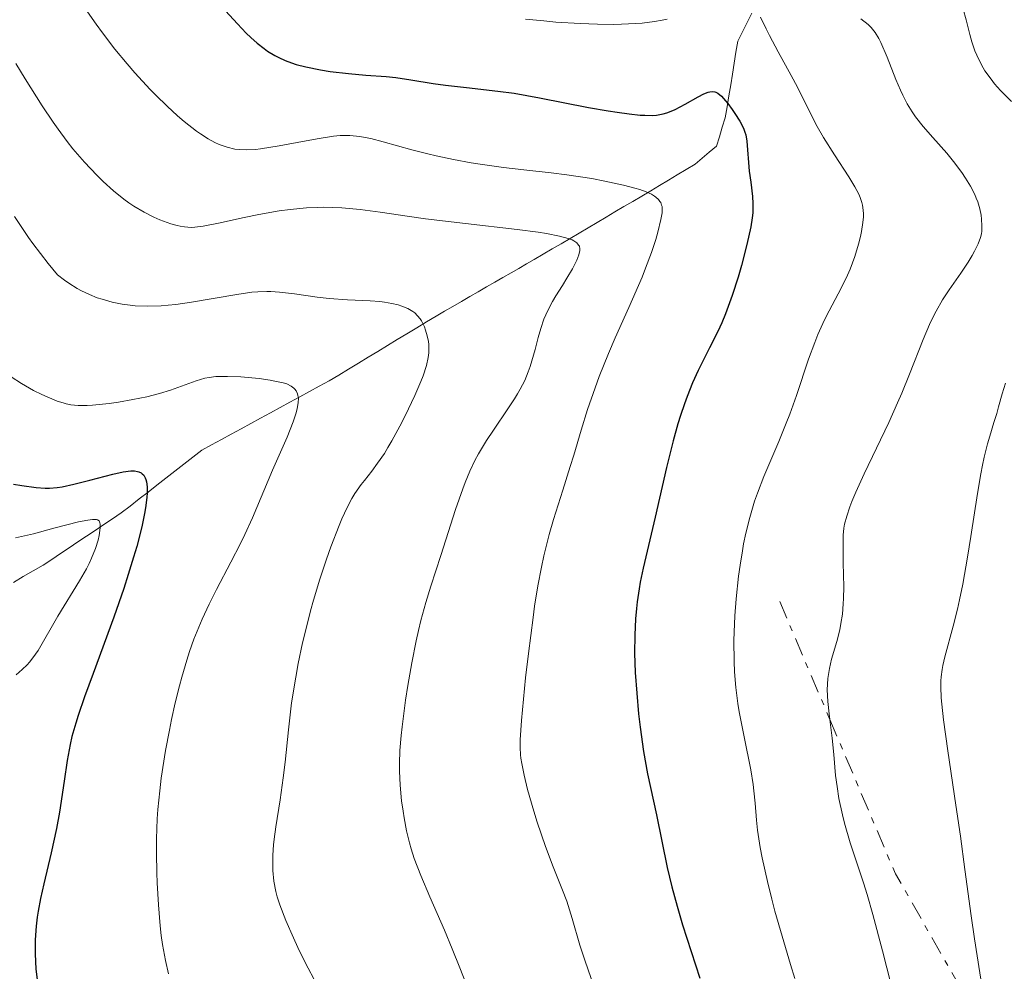
# Model space of a CAD drawing. Units: metres. Extents: x 647686 to 651131, y 4762412 to 4764800.
# Drawn here: x 648079 to 648164, y 4764122 to 4764205 of the extents above; entities that cross this region are included whole.
import ezdxf

# ---------------------------------------------------------------- set-up
doc = ezdxf.new("R2010")
doc.units = ezdxf.units.M
doc.header["$MEASUREMENT"] = 0
doc.linetypes.add('DGN Style 3', pattern=[2.435890702152634, 1.739921930109024, -0.6959687720436097])
doc.linetypes.add('DGN Style 7', pattern=[3.4798438602180486, 1.565929737098122, -0.6959687720436097, 0.5219765790327072, -0.6959687720436097])
for name, color, linetype, lineweight in [('Barranco lineal', 142, 'DGN Style 3', 13), ('Curva de nivel directora', 30, 'Continuous', 30), ('Curva de nivel intermedia', 30, 'Continuous', 0), ('Escarpado', 30, 'DGN Style 7', 0)]:
    doc.layers.add(name, color=color, linetype=linetype, lineweight=lineweight)

msp = doc.modelspace()

# ---------------------------------------------------------------- linework, layer by layer
at = {"layer": 'Barranco lineal', "color": 142, "linetype": 'DGN Style 3', "lineweight": 13}
for points in [[(648142.3600000005, 4764205.17, 1054.5), (648141.9600000001, 4764204.359999999, 1053.789999999994), (648141.5499999998, 4764203.560000001, 1053.050000000003), (648141.1399999997, 4764202.75, 1052.289999999994), (648140.9800000006, 4764201.800000001, 1051.809999999998), (648140.8300000001, 4764200.859999999, 1051.520000000004), (648140.6699999999, 4764199.91, 1051.240000000005), (648140.5199999996, 4764198.970000001, 1050.679999999993), (648140.3600000005, 4764198.02, 1050.089999999997), (648140.2100000001, 4764197.08, 1049.550000000003), (648140.0499999998, 4764196.130000001, 1048.949999999997), (648139.79, 4764195.310000001, 1048.470000000001), (648139.54, 4764194.480000001, 1048.070000000007), (648139.2800000003, 4764193.66, 1047.710000000006), (648138.6699999999, 4764193.140000001, 1047.149999999994), (648138.0499999998, 4764192.630000001, 1046.779999999999), (648137.4400000004, 4764192.109999999, 1046.399999999994), (648136.6699999999, 4764191.65, 1046.110000000001), (648135.9000000004, 4764191.189999999, 1045.679999999993), (648135.1299999999, 4764190.730000001, 1045.270000000004), (648134.3600000005, 4764190.27, 1044.919999999998), (648133.5999999996, 4764189.810000001, 1044.470000000001), (648132.8300000001, 4764189.350000001, 1043.889999999999), (648132.0599999997, 4764188.890000001, 1043.350000000006), (648131.29, 4764188.430000001, 1042.619999999995), (648130.5099999999, 4764187.970000001, 1041.979999999996), (648129.7400000002, 4764187.51, 1041.600000000006), (648128.9600000001, 4764187.060000001, 1041.169999999998), (648128.1799999997, 4764186.600000001, 1040.800000000003), (648127.4000000004, 4764186.140000001, 1040.259999999995), (648126.6299999999, 4764185.680000001, 1039.75), (648125.8499999996, 4764185.220000001, 1039.059999999998), (648125.0700000003, 4764184.77, 1038.600000000006), (648124.2999999998, 4764184.310000001, 1038.050000000003), (648123.5199999996, 4764183.850000001, 1037.520000000004), (648122.8600000005, 4764183.470000001, 1037.080000000002), (648122.1900000004, 4764183.09, 1036.869999999995), (648121.5300000003, 4764182.710000001, 1036.770000000004), (648120.8200000003, 4764182.300000001, 1036.559999999998), (648120.1100000005, 4764181.9, 1036.350000000006), (648119.4000000004, 4764181.49, 1036.190000000002), (648118.6699999999, 4764181.07, 1036.039999999994), (648117.9500000002, 4764180.65, 1035.919999999998), (648117.2199999997, 4764180.220000001, 1035.779999999999), (648116.4900000002, 4764179.800000001, 1035.679999999993), (648115.7699999996, 4764179.380000001, 1035.559999999998), (648115.04, 4764178.960000001, 1035.419999999998), (648114.2000000002, 4764178.449999999, 1035.110000000001), (648113.3600000005, 4764177.939999999, 1034.600000000006), (648112.5099999999, 4764177.430000001, 1034.210000000006), (648111.6699999999, 4764176.92, 1033.910000000003), (648110.8300000001, 4764176.41, 1033.600000000006), (648109.9900000002, 4764175.9, 1033.080000000002), (648109.1500000004, 4764175.390000001, 1032.580000000002), (648108.3099999997, 4764174.880000001, 1032.070000000007), (648107.4600000001, 4764174.369999999, 1031.580000000002), (648106.6200000001, 4764173.859999999, 1031.139999999999), (648105.7800000003, 4764173.350000001, 1030.679999999993), (648104.9299999997, 4764172.890000001, 1030.240000000005), (648104.0899999999, 4764172.430000001, 1029.889999999999), (648103.2400000002, 4764171.970000001, 1029.610000000001), (648102.3899999997, 4764171.5, 1029.309999999998), (648101.5499999998, 4764171.039999999, 1028.869999999995), (648100.7000000002, 4764170.58, 1028.479999999996), (648099.8499999996, 4764170.119999999, 1027.940000000002), (648099, 4764169.66, 1027.580000000002), (648098.1600000003, 4764169.199999999, 1027.289999999994), (648097.3099999997, 4764168.730000001, 1027.130000000005), (648096.4600000001, 4764168.27, 1026.979999999996), (648095.6200000001, 4764167.810000001, 1026.809999999998), (648094.7699999996, 4764167.350000001, 1026.449999999997), (648093.9900000002, 4764166.75, 1026.110000000001), (648093.2199999997, 4764166.140000001, 1025.690000000002)], [(648093.2199999997, 4764166.140000001, 1025.690000000002), (648092.4400000004, 4764165.539999999, 1025.389999999999), (648091.6699999999, 4764164.939999999, 1025.210000000006), (648090.8899999997, 4764164.33, 1025), (648090.1200000001, 4764163.730000001, 1024.630000000005), (648089.3399999999, 4764163.130000001, 1024.070000000007), (648088.5700000003, 4764162.52, 1023.220000000001), (648087.79, 4764161.92, 1022.300000000003), (648087.04, 4764161.42, 1021.300000000003), (648086.29, 4764160.92, 1020.039999999994), (648085.54, 4764160.41, 1019.190000000002), (648084.79, 4764159.91, 1018.630000000005), (648084.04, 4764159.41, 1018.220000000001), (648083.29, 4764158.91, 1017.960000000006), (648082.54, 4764158.4, 1017.649999999994), (648081.79, 4764157.9, 1017.179999999993), (648081.04, 4764157.4, 1016.440000000002), (648080.1799999997, 4764156.9, 1015.919999999998), (648079.3200000003, 4764156.41, 1015.399999999994), (648078.4699999997, 4764155.91, 1015.039999999994)]]:
    msp.add_polyline3d(points, dxfattribs=at)
at = {"layer": 'Curva de nivel directora', "color": 30, "linetype": 'Continuous', "lineweight": 30, "flags": 128}
for points, elevation in [([(648093.7499999999, 4764208.720000001), (648097.849999999, 4764204.240000002), (648098.6200000001, 4764203.45), (648099.0000000001, 4764203.080000001), (648099.5700000002, 4764202.570000002), (648100.1600000003, 4764202.110000002), (648100.4599999997, 4764201.890000002), (648101.0999999989, 4764201.500000001), (648101.440000001, 4764201.330000001), (648101.9799999996, 4764201.080000001), (648102.5399999984, 4764200.870000001), (648102.9400000008, 4764200.740000002), (648103.7599999988, 4764200.52), (648105.0300000008, 4764200.260000001), (648105.869999999, 4764200.130000001), (648107.4499999991, 4764199.949999999), (648108.969999999, 4764199.82), (648110.7100000002, 4764199.690000001), (648111.5399999997, 4764199.600000001), (648112.8400000005, 4764199.410000001), (648114.7800000005, 4764199.100000001), (648115.8600000001, 4764198.939999999), (648117.6799999997, 4764198.74), (648120.3799999997, 4764198.430000001), (648121.7999999991, 4764198.24), (648123.9899999995, 4764197.859999999), (648128.2299999996, 4764197.02), (648129.9199999995, 4764196.720000003), (648130.6900000006, 4764196.600000001), (648131.75, 4764196.449999999), (648132.6799999999, 4764196.36), (648133.089999999, 4764196.34), (648133.7999999997, 4764196.330000001), (648134.1100000005, 4764196.36), (648134.6699999992, 4764196.449999999), (648135.009999999, 4764196.550000003), (648135.2399999992, 4764196.630000001), (648135.7099999986, 4764196.840000001), (648136.5699999991, 4764197.300000001), (648137.709999999, 4764197.940000001), (648138.2000000008, 4764198.190000001), (648138.5599999984, 4764198.330000001), (648138.7199999993, 4764198.369999999), (648138.9400000006, 4764198.390000002), (648139.1500000008, 4764198.36), (648139.2499999991, 4764198.330000001), (648139.3999999989, 4764198.24)], 1050), ([(648139.3999999989, 4764198.24), (648139.7199999985, 4764197.980000001), (648139.8899999983, 4764197.790000001), (648140.2699999983, 4764197.350000001), (648140.6500000005, 4764196.830000003), (648140.8899999997, 4764196.480000001), (648141.2999999988, 4764195.820000002), (648141.6200000006, 4764195.220000003), (648141.7500000002, 4764194.869999999), (648141.8199999996, 4764194.640000002), (648141.909999999, 4764194.100000001), (648142.1300000002, 4764191.490000002), (648142.2599999999, 4764190.539999999), (648142.4099999996, 4764189.310000001), (648142.4499999998, 4764188.710000001), (648142.4499999998, 4764188.17), (648142.4299999997, 4764187.890000001), (648142.3899999994, 4764187.45), (648142.2599999999, 4764186.670000001), (648141.9200000003, 4764185.160000003), (648141.4500000007, 4764183.350000001), (648141.1600000003, 4764182.33), (648140.6500000005, 4764180.74), (648140.0699999994, 4764179.140000001), (648139.7499999999, 4764178.369999999), (648139.41, 4764177.630000002), (648138.6999999993, 4764176.200000001), (648137.7200000002, 4764174.24), (648137.2300000007, 4764173.17), (648136.7500000001, 4764172.000000001), (648136.5199999999, 4764171.370000001), (648136.1800000002, 4764170.350000001), (648135.959999999, 4764169.640000001), (648135.5499999998, 4764168.150000002), (648134.9699999987, 4764165.850000001), (648133.9999999986, 4764161.570000002), (648132.9500000003, 4764157.130000004), (648132.7000000001, 4764155.940000001), (648132.5900000005, 4764155.34), (648132.4299999995, 4764154.230000001), (648132.3699999992, 4764153.660000001), (648132.2899999988, 4764152.760000001), (648132.2199999995, 4764151.33), (648132.2100000004, 4764149.780000002), (648132.2399999995, 4764148.960000001), (648132.2699999987, 4764148.100000001), (648132.3899999993, 4764146.320000002), (648132.5599999991, 4764144.539999999), (648132.690000001, 4764143.380000002), (648132.9799999995, 4764141.27), (648133.3300000003, 4764139.330000003), (648134.0900000003, 4764135.800000003), (648135.0400000003, 4764131.230000001), (648135.4400000003, 4764129.550000001), (648135.6500000004, 4764128.720000002), (648135.8799999985, 4764127.890000002), (648136.3599999989, 4764126.26), (648137.8599999989, 4764121.66)], 1050), ([(648078.4900000001, 4764164.400000001), (648079.1899999997, 4764164.29), (648080.4500000004, 4764164.130000001), (648081.2300000006, 4764164.080000003), (648081.5799999991, 4764164.080000003), (648082.2499999999, 4764164.12), (648082.699999999, 4764164.189999999), (648083.6899999991, 4764164.400000001), (648085.0700000006, 4764164.770000001), (648087.0599999998, 4764165.289999999), (648087.9600000007, 4764165.480000001), (648088.6400000001, 4764165.560000001), (648088.9399999996, 4764165.560000001), (648089.199999999, 4764165.520000001), (648089.3199999996, 4764165.49), (648089.5299999998, 4764165.390000002), (648089.6199999992, 4764165.32), (648089.7499999988, 4764165.190000001), (648089.8799999984, 4764164.970000002), (648089.9299999998, 4764164.83), (648089.9900000001, 4764164.600000001), (648090.0399999993, 4764164.180000001), (648090.0499999983, 4764163.670000001), (648090.0199999993, 4764163.270000001), (648089.9099999998, 4764162.369999999), (648089.8200000003, 4764161.86), (648089.579999999, 4764160.730000001), (648089.1399999985, 4764159.020000001), (648088.8700000005, 4764158.090000002), (648088.4099999999, 4764156.58), (648088.0099999999, 4764155.390000002), (648087.1499999993, 4764152.890000001), (648085.37, 4764148.04), (648084.6300000001, 4764146.010000001), (648084.0800000003, 4764144.400000001), (648083.859999999, 4764143.730000001), (648083.5300000005, 4764142.57), (648083.3699999995, 4764141.880000002), (648083.1100000002, 4764140.500000001), (648082.8499999987, 4764138.710000004), (648082.4499999987, 4764136.020000001), (648082.2000000007, 4764134.610000002), (648081.7400000001, 4764132.51), (648081.0999999986, 4764129.810000002), (648080.8199999991, 4764128.54), (648080.609999999, 4764127.460000001), (648080.5300000008, 4764126.939999999), (648080.4300000003, 4764126.160000003), (648080.35, 4764124.980000001), (648080.3399999987, 4764123.75), (648080.3699999999, 4764123.110000002), (648080.4199999992, 4764122.449999999), (648080.5800000001, 4764121.080000001)], 1025)]:
    msp.add_lwpolyline(points, dxfattribs=dict(at, elevation=elevation))
at = {"layer": 'Curva de nivel intermedia', "color": 30, "linetype": 'Continuous', "lineweight": 0, "flags": 128}
for points, elevation in [([(648084.8899999994, 4764205.289999999), (648085.6300000015, 4764204.220000001), (648086.1800000013, 4764203.460000001), (648087.2499999999, 4764202.06), (648088.3000000003, 4764200.779999999), (648088.9800000021, 4764199.999999999), (648090.3099999998, 4764198.57), (648090.8000000014, 4764198.07), (648091.7600000005, 4764197.140000001), (648092.6700000003, 4764196.3), (648093.2500000013, 4764195.800000001), (648094.2999999997, 4764194.970000001), (648094.6600000017, 4764194.720000001), (648095.3099999998, 4764194.300000002), (648095.8900000011, 4764193.99), (648096.2599999999, 4764193.820000002), (648096.9500000007, 4764193.579999999), (648097.63, 4764193.419999998), (648098.000000001, 4764193.369999999), (648098.6400000004, 4764193.350000001), (648099.4000000004, 4764193.390000001), (648099.8499999995, 4764193.439999999), (648101.4500000001, 4764193.699999998), (648103.8100000003, 4764194.140000001), (648104.9200000011, 4764194.34), (648106.1700000007, 4764194.529999999), (648106.7400000006, 4764194.579999999), (648107.570000002, 4764194.579999999), (648108.4300000004, 4764194.5), (648108.890000001, 4764194.42), (648109.3800000005, 4764194.319999999), (648110.450000001, 4764194.050000001), (648112.9299999998, 4764193.359999998), (648114.3200000002, 4764193.000000001), (648115.050000001, 4764192.830000001), (648116.5500000007, 4764192.509999999), (648118.0599999997, 4764192.23), (648119.0400000009, 4764192.07), (648120.8600000002, 4764191.81), (648122.6399999994, 4764191.609999998), (648124.9800000018, 4764191.369999999), (648126.360000001, 4764191.190000001), (648128.5000000001, 4764190.859999999), (648129.630000001, 4764190.649999999), (648131.2500000016, 4764190.300000001), (648132.2199999995, 4764190.039999999), (648132.6500000008, 4764189.909999999), (648133.2200000008, 4764189.71), (648133.67, 4764189.5), (648133.9200000004, 4764189.349999998), (648134.05, 4764189.259999999), (648134.2800000003, 4764189.050000001), (648134.400000001, 4764188.890000001), (648134.4700000002, 4764188.779999998), (648134.5500000007, 4764188.56), (648134.5799999998, 4764188.439999999), (648134.6, 4764188.180000001), (648134.5900000009, 4764187.909999999), (648134.4800000014, 4764187.31), (648134.2200000001, 4764186.220000002), (648134.0400000011, 4764185.58), (648133.67, 4764184.449999998), (648133.1600000004, 4764183.099999999), (648132.8499999997, 4764182.34), (648131.7000000009, 4764179.699999999), (648130.5400000009, 4764177.07), (648129.9599999996, 4764175.720000001), (648129.1500000005, 4764173.720000001), (648128.7900000006, 4764172.740000002), (648128.1400000004, 4764170.869999997), (648127.5900000003, 4764169.100000001), (648126.9400000023, 4764166.930000001), (648126.6400000004, 4764165.930000001), (648125.99, 4764163.880000001), (648125.190000002, 4764161.349999998), (648124.820000001, 4764160.060000001), (648124.3600000006, 4764158.220000001), (648124.1500000004, 4764157.230000001), (648123.850000001, 4764155.619999999), (648123.5600000003, 4764153.84), (648123.4199999995, 4764152.880000001), (648123.0199999994, 4764149.75), (648122.7800000003, 4764147.640000001), (648122.4200000004, 4764143.970000001), (648122.320000002, 4764142.289999999), (648122.3100000009, 4764141.619999998), (648122.350000001, 4764140.999999999), (648122.3800000001, 4764140.699999999), (648122.4400000006, 4764140.239999999), (648122.6500000006, 4764139.220000001), (648122.9500000002, 4764137.99), (648123.490000001, 4764136.119999999), (648123.7800000017, 4764135.149999999), (648124.4900000002, 4764133.050000001), (648125.1699999997, 4764131.279999998), (648125.980000001, 4764129.26), (648126.3400000009, 4764128.31), (648126.8000000013, 4764126.83)], 1045), ([(648160.6200000019, 4764205.52), (648160.8900000001, 4764204.61), (648161.2200000009, 4764203.32), (648161.390000001, 4764202.690000001), (648161.65, 4764201.91), (648161.7999999998, 4764201.539999999), (648162.0600000013, 4764200.989999999), (648162.3600000008, 4764200.449999998), (648162.5199999996, 4764200.180000001), (648163.0400000003, 4764199.449999999), (648163.350000001, 4764199.069999999), (648163.8700000017, 4764198.479999999), (648164.7999999993, 4764197.520000001)], 1065), ([(648122.7800000003, 4764204.67), (648124.3499999995, 4764204.500000001), (648125.4000000021, 4764204.409999999), (648127.4900000021, 4764204.269999998), (648129.0000000007, 4764204.220000001), (648130.4200000003, 4764204.21), (648131.0800000017, 4764204.220000001), (648132.290000001, 4764204.279999999), (648132.860000001, 4764204.319999999), (648133.9200000004, 4764204.46), (648134.6, 4764204.579999999), (648135.0400000003, 4764204.67)], 1055), ([(648143.1100000015, 4764204.82), (648143.600000001, 4764203.81), (648143.8800000005, 4764203.24), (648144.6300000015, 4764201.82), (648145.7500000012, 4764199.78), (648146.300000001, 4764198.77), (648147.0300000019, 4764197.300000001), (648147.9999999999, 4764195.380000001), (648148.5400000009, 4764194.409999998), (648149.4900000007, 4764192.909999999), (648150.7500000013, 4764191), (648151.2600000009, 4764190.159999999), (648151.6000000007, 4764189.519999998), (648151.7300000003, 4764189.220000001), (648151.8700000012, 4764188.789999999), (648151.9300000014, 4764188.57), (648151.9900000019, 4764188.140000002), (648152.0099999999, 4764187.8), (648152.0000000007, 4764187.560000001), (648151.9600000007, 4764187.050000001), (648151.8399999999, 4764186.269999998), (648151.7500000005, 4764185.84), (648151.5899999995, 4764185.180000001), (648151.2699999999, 4764184.119999998), (648150.8600000008, 4764183.029999999), (648150.6300000006, 4764182.49), (648150.3800000002, 4764181.960000001), (648149.8300000004, 4764180.890000001), (648149.0400000014, 4764179.42), (648148.6400000014, 4764178.640000001), (648148.0600000002, 4764177.369999997), (648147.7899999997, 4764176.680000001), (648147.26, 4764175.220000001), (648146.2100000017, 4764172.079999999), (648145.6300000005, 4764170.480000001), (648145.320000002, 4764169.679999999), (648144.6800000005, 4764168.109999999), (648143.400000002, 4764165.079999999), (648142.8400000011, 4764163.63), (648142.5900000007, 4764162.929999999), (648142.1700000004, 4764161.539999999), (648141.8300000007, 4764160.159999999), (648141.6400000007, 4764159.249999999), (648141.5300000012, 4764158.639999999), (648141.3300000001, 4764157.390000001), (648141.2000000004, 4764156.439999999), (648141.0000000015, 4764154.49), (648140.8899999997, 4764153.029999998), (648140.8200000004, 4764151.59), (648140.8000000003, 4764150.890000001), (648140.8200000004, 4764149.059999999), (648140.8600000006, 4764148.16), (648140.9700000002, 4764146.810000001)], 1055), ([(648151.7800000017, 4764204.680000001), (648152.4099999998, 4764204.189999999), (648152.6700000013, 4764203.939999999), (648153.02, 4764203.510000001), (648153.3500000008, 4764202.970000001), (648153.5200000008, 4764202.640000001), (648154.0500000004, 4764201.38), (648154.8100000004, 4764199.429999999), (648155.2000000017, 4764198.499999999), (648155.4000000005, 4764198.079999999), (648155.8000000005, 4764197.319999998), (648156.2200000008, 4764196.630000001), (648156.5100000014, 4764196.199999999), (648157.1600000019, 4764195.37), (648158.0100000012, 4764194.409999998), (648159.2100000015, 4764193.060000001), (648159.8000000016, 4764192.350000001), (648160.5200000014, 4764191.390000002), (648160.8400000009, 4764190.899999999), (648161.27, 4764190.189999999), (648161.6299999999, 4764189.489999999), (648161.7700000008, 4764189.16), (648161.8900000014, 4764188.84), (648162.0700000003, 4764188.239999999), (648162.1799999998, 4764187.689999999), (648162.2300000011, 4764187.359999998), (648162.2600000004, 4764186.78), (648162.2500000013, 4764186.3), (648162.2200000001, 4764186.09), (648162.1399999995, 4764185.759999999), (648161.9200000005, 4764185.199999999), (648161.6100000021, 4764184.569999999), (648161.4100000008, 4764184.21), (648161.0700000012, 4764183.619999999)], 1060), ([(648078.6900000013, 4764200.810000001), (648079.4800000003, 4764199.5), (648080.9700000011, 4764197.16), (648081.9200000011, 4764195.740000002), (648082.3400000014, 4764195.130000001), (648083.1300000005, 4764194.06), (648083.6199999999, 4764193.439999999), (648084.6100000001, 4764192.279999998), (648085.6800000007, 4764191.149999999), (648086.2500000007, 4764190.600000001), (648087.1200000001, 4764189.810000001), (648088.0099999999, 4764189.09), (648088.4600000012, 4764188.760000001), (648088.9000000015, 4764188.460000001), (648089.78, 4764187.949999999), (648090.6200000005, 4764187.529999998), (648091.1500000001, 4764187.300000001), (648092.1000000001, 4764186.939999999), (648092.65, 4764186.789999999), (648092.9100000015, 4764186.730000001), (648093.2800000003, 4764186.670000001), (648093.8600000015, 4764186.639999999), (648094.1800000012, 4764186.65), (648094.8899999997, 4764186.74), (648096.2199999996, 4764186.999999999), (648098.4400000013, 4764187.490000002), (648099.6999999997, 4764187.75), (648101.4700000001, 4764188.060000001), (648102.4000000021, 4764188.189999999), (648103.8400000016, 4764188.32), (648104.8200000006, 4764188.369999999), (648105.3300000002, 4764188.380000001), (648106.0900000001, 4764188.359999998), (648106.8700000002, 4764188.32), (648108.4700000007, 4764188.17), (648110.1900000017, 4764187.949999999), (648112.730000001, 4764187.58), (648114.1300000001, 4764187.390000001), (648117.5900000001, 4764186.970000001), (648122.0600000005, 4764186.449999999), (648123.870000001, 4764186.21), (648124.5999999996, 4764186.099999999), (648125.7199999995, 4764185.880000002), (648126.4600000017, 4764185.680000001), (648126.8000000013, 4764185.550000001), (648126.9600000001, 4764185.460000001), (648127.2000000015, 4764185.289999999), (648127.3700000013, 4764185.100000001), (648127.4299999995, 4764184.999999999), (648127.4800000008, 4764184.789999999), (648127.4699999996, 4764184.63), (648127.3800000002, 4764184.259999999), (648127.2000000015, 4764183.789999999), (648127.0700000018, 4764183.51), (648126.8300000004, 4764183.05), (648126.360000001, 4764182.24), (648125.9699999999, 4764181.61), (648125.4000000021, 4764180.699999998), (648125.1100000015, 4764180.210000001), (648124.7100000015, 4764179.449999998), (648124.5300000004, 4764179.070000002), (648124.3700000017, 4764178.680000001), (648124.1000000013, 4764177.890000001), (648123.870000001, 4764177.100000001), (648123.6100000017, 4764176.069999999), (648123.4700000009, 4764175.57), (648123.1800000004, 4764174.599999999), (648123.0100000005, 4764174.119999997), (648122.6999999997, 4764173.390000002), (648122.3100000009, 4764172.619999998), (648122.0800000007, 4764172.220000001), (648121.8300000003, 4764171.8), (648121.2500000015, 4764170.92), (648119.9999999997, 4764169.09), (648119.4000000006, 4764168.190000001), (648118.7100000001, 4764167.039999999), (648118.3900000004, 4764166.449999999), (648117.9500000001, 4764165.55), (648117.540000001, 4764164.560000001), (648117.3399999999, 4764164.02), (648116.7200000007, 4764162.230000001), (648115.8900000014, 4764159.58), (648115.4600000001, 4764158.239999999), (648114.5800000017, 4764155.579999999), (648114.1500000001, 4764154.16), (648113.7200000011, 4764152.609999998), (648113.5199999999, 4764151.759999999), (648113.3099999998, 4764150.859999998), (648112.940000001, 4764148.949999999), (648112.6000000013, 4764147), (648112.4, 4764145.720000001), (648112.1000000006, 4764143.399999999), (648112.0100000012, 4764142.65), (648111.9100000006, 4764141.350000001)], 1040), ([(648078.5800000017, 4764187.59), (648079.1400000006, 4764186.710000001), (648079.790000001, 4764185.759999999), (648080.1599999998, 4764185.24), (648081.4900000021, 4764183.519999999), (648082.3000000011, 4764182.52), (648082.8900000012, 4764182.07), (648083.26, 4764181.810000001), (648083.990000001, 4764181.349999999), (648084.3500000008, 4764181.149999999), (648085.0400000014, 4764180.819999998), (648085.7099999997, 4764180.550000001), (648086.1500000001, 4764180.41), (648087.0199999996, 4764180.170000001), (648087.8900000014, 4764180.000000001), (648088.3300000017, 4764179.929999999), (648089.0100000012, 4764179.849999999), (648090.0800000017, 4764179.810000001), (648091.2400000019, 4764179.84), (648091.860000001, 4764179.890000002), (648092.5200000004, 4764179.960000001), (648093.8900000006, 4764180.159999999), (648097.810000001, 4764180.83), (648099.0899999996, 4764181.02), (648099.6300000005, 4764181.069999999), (648100.3800000015, 4764181.099999998), (648100.7500000002, 4764181.09), (648101.5000000013, 4764181.039999999), (648102.790000001, 4764180.880000002), (648104.7400000001, 4764180.600000001), (648105.7800000017, 4764180.49), (648107.3600000021, 4764180.369999999), (648109.3400000001, 4764180.269999999), (648110.1800000005, 4764180.210000001), (648110.5600000005, 4764180.159999999), (648111.2199999999, 4764180.060000001), (648111.7600000009, 4764179.929999999), (648112.0700000015, 4764179.829999999), (648112.5900000001, 4764179.609999999), (648113.0100000004, 4764179.369999998), (648113.2000000003, 4764179.23), (648113.4400000017, 4764178.99), (648113.6600000008, 4764178.710000001), (648113.7600000014, 4764178.539999999), (648114.0200000006, 4764178.019999998), (648114.1300000001, 4764177.73), (648114.270000001, 4764177.249999999), (648114.3700000015, 4764176.749999999), (648114.4000000006, 4764176.5), (648114.4200000007, 4764176.029999998), (648114.4100000019, 4764175.779999998), (648114.3600000005, 4764175.380000001), (648114.2000000017, 4764174.67), (648113.9100000011, 4764173.800000001), (648113.7099999998, 4764173.289999999), (648113.2000000003, 4764172.100000001), (648112.350000001, 4764170.32), (648111.8900000005, 4764169.429999998), (648111.1999999997, 4764168.159999998), (648110.8700000012, 4764167.59), (648110.5600000005, 4764167.079999999), (648109.9800000016, 4764166.220000001), (648109.4699999997, 4764165.529999998), (648108.8500000006, 4764164.739999999), (648108.5600000002, 4764164.380000001), (648108.0199999991, 4764163.609999998), (648107.7500000009, 4764163.17), (648107.3300000007, 4764162.390000001), (648106.8800000015, 4764161.42), (648106.64, 4764160.84)], 1035), ([(648161.0700000012, 4764183.619999999), (648160.4299999997, 4764182.66), (648159.4100000004, 4764181.220000001), (648158.8499999995, 4764180.369999999), (648158.2900000005, 4764179.390000001), (648158.0100000012, 4764178.839999998), (648157.7300000017, 4764178.239999999), (648157.1799999997, 4764176.930000001), (648155.9900000006, 4764173.92), (648155.3200000002, 4764172.279999998), (648154.9600000002, 4764171.439999999), (648154.2000000002, 4764169.759999999), (648152.0600000012, 4764165.3), (648151.3400000014, 4764163.720000001), (648151.0000000016, 4764162.91), (648150.8200000006, 4764162.449999998), (648150.5600000013, 4764161.649999999), (648150.3800000002, 4764160.939999999), (648150.32, 4764160.590000001), (648150.2599999995, 4764160.009999999), (648150.2400000016, 4764158.95), (648150.2599999995, 4764157.59), (648150.2999999998, 4764155.53), (648150.2800000019, 4764154.52), (648150.2599999995, 4764154.05), (648150.1800000013, 4764153.160000001), (648150.0499999995, 4764152.34), (648149.9500000011, 4764151.810000001), (648149.7000000008, 4764150.800000001), (648149.2500000015, 4764149.27), (648149.0599999992, 4764148.449999999), (648148.9200000007, 4764147.579999999), (648148.8899999994, 4764147.11), (648148.8800000005, 4764146.619999998), (648148.9299999997, 4764145.59), (648149.0400000014, 4764144.529999998), (648149.1010529925, 4764144.04835974)], 1060), ([(648078.28, 4764173.710000001), (648079.1699999997, 4764173.119999998), (648080.2200000002, 4764172.52), (648080.930000001, 4764172.17), (648081.3900000014, 4764171.960000001), (648082.2499999999, 4764171.609999999), (648082.7800000017, 4764171.439999999), (648083.040000001, 4764171.369999998), (648083.4299999999, 4764171.289999999), (648084.0800000003, 4764171.23), (648084.8499999992, 4764171.23), (648085.3099999997, 4764171.25), (648086.7500000015, 4764171.399999999), (648087.5500000016, 4764171.519999999), (648088.7899999998, 4764171.730000001), (648090.0000000013, 4764171.980000001), (648090.5700000012, 4764172.119999999), (648091.11, 4764172.260000001), (648092.0700000012, 4764172.56), (648094.2700000005, 4764173.36), (648095.0300000005, 4764173.579999999), (648095.4000000015, 4764173.65), (648095.9800000006, 4764173.720000001), (648096.2900000011, 4764173.74), (648096.9999999997, 4764173.74), (648098.1500000008, 4764173.689999999), (648098.7699999999, 4764173.640000001), (648099.730000001, 4764173.55), (648100.6699999998, 4764173.42), (648101.1000000013, 4764173.34), (648101.8099999998, 4764173.190000001), (648102.1200000005, 4764173.09), (648102.5099999994, 4764172.899999999), (648102.7300000007, 4764172.73), (648102.8200000002, 4764172.640000001), (648102.9400000008, 4764172.48), (648103.0500000003, 4764172.229999999), (648103.0900000005, 4764172.090000001), (648103.1200000019, 4764171.849999999), (648103.1100000007, 4764171.439999999), (648103.0200000012, 4764170.959999999), (648102.9299999997, 4764170.600000001), (648102.6700000004, 4764169.810000001), (648102.1400000006, 4764168.480000001), (648100.8799999999, 4764165.630000001), (648099.1500000021, 4764161.5), (648098.4900000006, 4764160.05), (648098.1200000017, 4764159.289999999), (648097.2800000013, 4764157.67), (648096.0400000009, 4764155.310000001), (648095.4100000004, 4764154.039999999), (648094.8000000003, 4764152.720000001), (648094.5099999997, 4764152.039999999), (648094.0899999995, 4764150.999999999), (648093.7100000017, 4764149.92), (648093.4700000003, 4764149.189999999), (648093.03, 4764147.710000001)], 1030), ([(648164.2899999998, 4764173.140000001), (648164.0199999993, 4764172.24), (648163.7000000019, 4764171.100000001), (648163.540000001, 4764170.539999999), (648163.2900000009, 4764169.739999999), (648162.9300000009, 4764168.579999999), (648162.7400000008, 4764167.91), (648162.4500000002, 4764166.750000001), (648162.3099999994, 4764166.06), (648162.1700000009, 4764165.3), (648161.8800000002, 4764163.599999999), (648161.3000000013, 4764159.890000001), (648161.0199999998, 4764158.099999998), (648160.5999999995, 4764155.749999999), (648160.3200000002, 4764154.399999999), (648160.1400000014, 4764153.579999999), (648159.7800000014, 4764152.119999999), (648159.0500000005, 4764149.48), (648158.8800000006, 4764148.730000001), (648158.8100000013, 4764148.359999999), (648158.7199999997, 4764147.73), (648158.7000000018, 4764147.4), (648158.6900000006, 4764146.859999999), (648158.730000001, 4764145.92)], 1065), ([(648078.6500000011, 4764159.779999999), (648080.2000000001, 4764160.119999999), (648081.9800000016, 4764160.590000001), (648084.1100000016, 4764161.140000001), (648084.9100000019, 4764161.300000001), (648085.3000000007, 4764161.359999999), (648085.4600000017, 4764161.359999999), (648085.6500000017, 4764161.349999998), (648085.75, 4764161.319999999), (648085.890000001, 4764161.23), (648085.9600000001, 4764161.08), (648085.9900000015, 4764160.960000002), (648085.9800000002, 4764160.640000001), (648085.890000001, 4764159.970000002), (648085.7900000003, 4764159.56), (648085.5700000012, 4764158.850000001), (648085.2400000005, 4764158.02), (648085.0300000003, 4764157.56)], 1020), ([(648106.64, 4764160.84), (648105.9200000003, 4764158.980000001), (648105.5500000014, 4764157.91), (648104.9800000016, 4764156.180000001), (648104.4299999995, 4764154.359999998), (648104.1800000013, 4764153.440000001), (648103.930000001, 4764152.51), (648103.4900000007, 4764150.680000001), (648103.1100000007, 4764148.88), (648102.8899999994, 4764147.710000001), (648102.5400000009, 4764145.480000001), (648102.2600000014, 4764143.16), (648101.9800000018, 4764140.34), (648101.820000001, 4764139.01), (648101.5400000016, 4764137.09), (648101.1600000015, 4764134.749999999), (648101.0200000008, 4764133.699999999), (648100.9600000004, 4764133.209999999), (648100.9, 4764132.310000001), (648100.9, 4764131.48), (648100.9200000003, 4764130.970000001), (648101.0099999995, 4764130.039999997), (648101.1600000015, 4764129.159999999), (648101.28, 4764128.71), (648101.5100000004, 4764127.99), (648102.0300000011, 4764126.66), (648102.7000000017, 4764125.149999999), (648103.0900000005, 4764124.32), (648103.7200000009, 4764123.02), (648104.7100000011, 4764121.100000001)], 1035), ([(648085.0300000003, 4764157.56), (648084.7799999999, 4764157.07), (648084.190000002, 4764156.039999999), (648082.3100000002, 4764152.98), (648080.6000000001, 4764150.020000001), (648080.1599999998, 4764149.380000001), (648079.8700000015, 4764149.01), (648079.6600000013, 4764148.779999999), (648079.2300000022, 4764148.359999999), (648078.7000000002, 4764147.899999999)], 1020), ([(648093.03, 4764147.710000001), (648092.8300000011, 4764146.969999999), (648092.4700000011, 4764145.500000001), (648092.1500000015, 4764144.05), (648091.9600000017, 4764143.119999998), (648091.6399999997, 4764141.350000001), (648091.2599999999, 4764138.980000001), (648091.1300000001, 4764137.880000001), (648090.9700000014, 4764136.260000001), (648090.9199999999, 4764135.440000001), (648090.8600000018, 4764133.720000002), (648090.8500000007, 4764132.489999999), (648090.8799999999, 4764130.779999999), (648090.9100000011, 4764129.92), (648091.0099999994, 4764127.99), (648091.1700000003, 4764126.180000001), (648091.2599999999, 4764125.34), (648091.3700000015, 4764124.57), (648091.6200000017, 4764123.189999999), (648091.9000000012, 4764122.029999999)], 1030), ([(648140.9700000002, 4764146.810000001), (648141.1500000012, 4764145.429999999), (648141.2600000007, 4764144.720000001), (648141.6800000009, 4764142.529999998), (648142.2599999999, 4764139.689999999), (648142.4600000011, 4764138.429999999), (648142.5300000003, 4764137.859999998), (648142.6300000009, 4764136.789999999), (648142.7400000005, 4764135.319999999), (648142.8299999998, 4764134.470000001), (648143.0600000002, 4764132.960000001), (648143.2400000012, 4764132.060000001), (648143.7000000017, 4764130.009999999), (648144.0700000003, 4764128.5), (648144.3499999997, 4764127.449999999), (648144.9600000001, 4764125.289999999), (648145.6999999998, 4764122.840000001), (648146.0799999998, 4764121.640000001)], 1055), ([(648158.730000001, 4764145.92), (648158.78, 4764145.359999999), (648158.9299999998, 4764144.019999999), (648159.3099999998, 4764141.320000002), (648160.0000000005, 4764136.640000001), (648160.3899999994, 4764133.939999999), (648160.7900000017, 4764131.05), (648161.3300000004, 4764127.05), (648161.620000001, 4764125.050000001), (648162.0700000003, 4764122.109999999), (648162.3099999994, 4764120.699999999), (648162.5599999998, 4764119.329999999), (648163.0800000007, 4764116.74), (648163.3118282817, 4764115.754729804)], 1065), ([(648149.1010529925, 4764144.04835974), (648149.2200000002, 4764143.109999999), (648149.3000000007, 4764142.439999999), (648149.4300000003, 4764141.01), (648149.6000000002, 4764139.189999999), (648149.7200000009, 4764138.240000002), (648149.8900000007, 4764137.220000001), (648150.2000000015, 4764135.8), (648150.3800000002, 4764135.060000001), (648150.8600000008, 4764133.369999998), (648151.4300000007, 4764131.640000001), (648152.0000000007, 4764129.899999999), (648152.3200000004, 4764128.9), (648152.8300000001, 4764127.17), (648153.6500000004, 4764124.029999999), (648154.8000000014, 4764119.480000001)], 1060), ([(648111.9100000006, 4764141.350000001), (648111.8600000015, 4764140.239999999), (648111.8600000015, 4764139.58), (648111.9199999995, 4764138.349999998), (648112.0500000013, 4764137), (648112.180000001, 4764136.109999998), (648112.2700000005, 4764135.529999999), (648112.4800000006, 4764134.42), (648112.730000001, 4764133.369999998), (648112.8800000006, 4764132.839999998), (648113.1500000011, 4764132), (648113.7200000011, 4764130.529999999), (648114.5000000012, 4764128.699999999), (648115.7700000008, 4764125.8), (648116.4400000012, 4764124.199999999), (648117.0899999995, 4764122.55), (648117.9900000002, 4764120.27)], 1040), ([(648126.8000000013, 4764126.83), (648127.4800000008, 4764124.519999999), (648127.9200000011, 4764123.12), (648128.6699999999, 4764120.960000001)], 1045)]:
    msp.add_lwpolyline(points, dxfattribs=dict(at, elevation=elevation))
at = {"layer": 'Escarpado', "color": 30, "linetype": 'DGN Style 7', "lineweight": 0, "extrusion": (-0.06998556030043863, 0.1647911744320216, 0.9838424112523046), "elevation": 740771.3577513334, "flags": 128}
msp.add_lwpolyline([(-2458885.519105677, -4064775.326940386), (-2458885.519105677, -4064764.039305228)], dxfattribs=at)
at = {"layer": 'Escarpado', "color": 30, "linetype": 'DGN Style 7', "lineweight": 0, "extrusion": (-0.2017883799300244, 0.1067901618035942, 0.9735899090824527), "elevation": 379007.424946378, "flags": 128}
msp.add_lwpolyline([(-4514003.820973102, -1611610.924459454), (-4513994.674586402, -1611599.364869189), (-4513985.460559531, -1611584.429953905)], dxfattribs=at)

doc.saveas('drawing.dxf')
